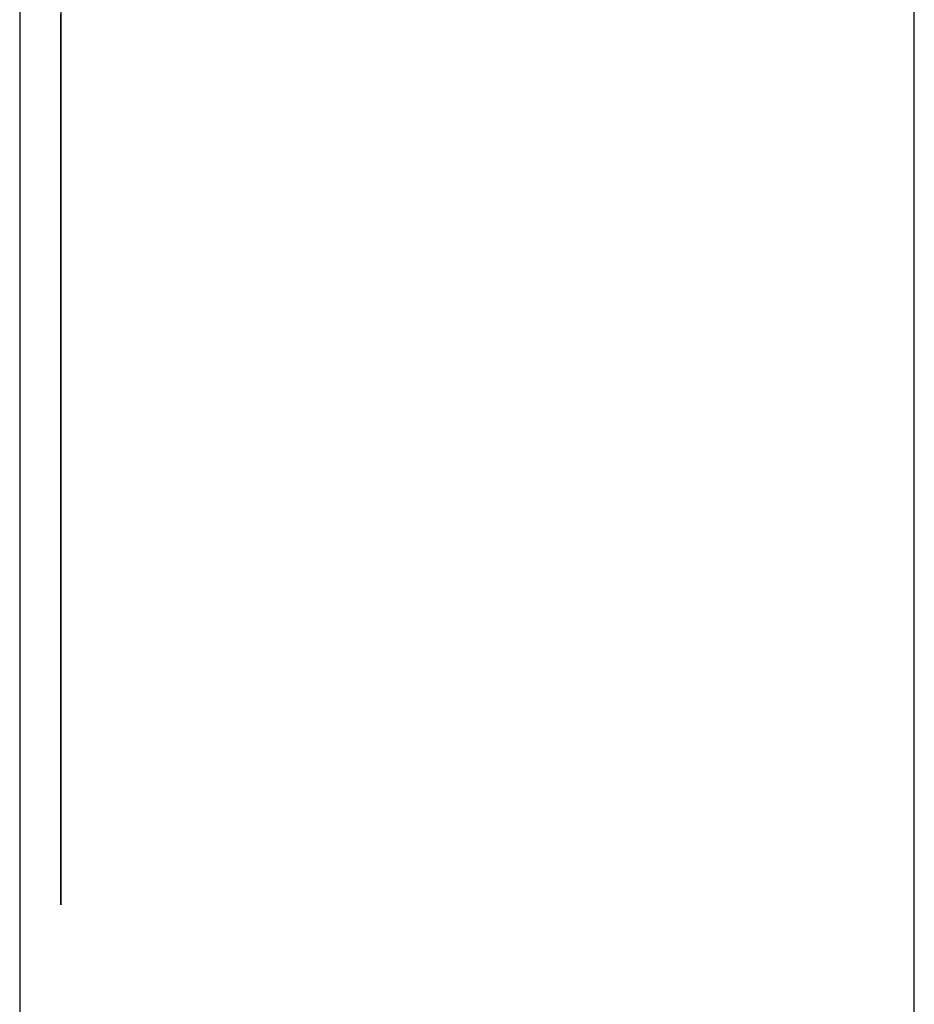
# Model space of a CAD drawing. Extents: x 13 to 98, y 6 to 165.
# Drawn here: x 59 to 59, y 18 to 18 of the extents above; entities that cross this region are included whole.
import ezdxf

# ---------------------------------------------------------------- set-up
doc = ezdxf.new("R2010")
doc.units = 0
doc.layers.add('TRIMETRIC', color=7, linetype='CONTINUOUS')

msp = doc.modelspace()

# ---------------------------------------------------------------- linework, layer by layer
at = {"layer": 'TRIMETRIC', "color": 7, "linetype": 'CONTINUOUS'}
for p, q in [((59.36732, 6.30753), (59.36732, 102.19653)), ((59.25882, 99.79631), (59.25882, 6.30753)), ((59.26382, 17.63566), (59.26382, 17.5341)), ((59.26382, 17.61566), (59.26382, 17.62663)), ((59.26382, 17.5341), (59.26382, 17.61566))]:
    msp.add_line(p, q, dxfattribs=at)
at = {"layer": 'TRIMETRIC', "color": 7}
for points in [[(59.2638, 17.5943, 0), (59.2638, 17.5951, 0), (59.2638, 17.5958, 0), (59.2638, 17.5965, 0), (59.2638, 17.5972, 0), (59.2638, 17.5979, 0), (59.2638, 17.5987, 0), (59.2638, 17.5994, 0), (59.2638, 17.6001, 0), (59.2638, 17.6008, 0), (59.2638, 17.6015, 0), (59.2638, 17.6023, 0), (59.2638, 17.603, 0), (59.2638, 17.6037, 0), (59.2638, 17.6044, 0), (59.2638, 17.6052, 0), (59.2638, 17.6059, 0), (59.2638, 17.6066, 0), (59.2638, 17.6073, 0), (59.2638, 17.608, 0), (59.2638, 17.6088, 0), (59.2638, 17.6095, 0), (59.2638, 17.6102, 0), (59.2638, 17.6109, 0), (59.2638, 17.6116, 0), (59.2638, 17.6124, 0), (59.2638, 17.6131, 0), (59.2638, 17.6138, 0), (59.2638, 17.6145, 0), (59.2638, 17.6153, 0), (59.2638, 17.616, 0), (59.2638, 17.6167, 0), (59.2638, 17.6174, 0), (59.2638, 17.6181, 0), (59.2638, 17.6189, 0), (59.2638, 17.6196, 0), (59.2638, 17.6203, 0), (59.2638, 17.621, 0), (59.2638, 17.6217, 0), (59.2638, 17.6225, 0), (59.2638, 17.6232, 0), (59.2638, 17.6239, 0), (59.2638, 17.6246, 0), (59.2638, 17.6254, 0), (59.2638, 17.6261, 0), (59.2638, 17.6268, 0), (59.2638, 17.6275, 0), (59.2638, 17.6282, 0), (59.2638, 17.629, 0), (59.2638, 17.6297, 0), (59.2638, 17.6304, 0), (59.2638, 17.6311, 0), (59.2638, 17.6318, 0), (59.2638, 17.6326, 0)], [(59.2638, 17.6323, 0), (59.2638, 17.6317, 0), (59.2638, 17.6312, 0), (59.2638, 17.6306, 0), (59.2638, 17.63, 0), (59.2638, 17.6294, 0), (59.2638, 17.6288, 0), (59.2638, 17.6282, 0), (59.2638, 17.6276, 0), (59.2638, 17.627, 0), (59.2638, 17.6264, 0), (59.2638, 17.6258, 0), (59.2638, 17.6252, 0), (59.2638, 17.6247, 0), (59.2638, 17.6241, 0), (59.2638, 17.6235, 0), (59.2638, 17.6229, 0), (59.2638, 17.6223, 0), (59.2638, 17.6217, 0), (59.2638, 17.6211, 0), (59.2638, 17.6205, 0), (59.2638, 17.6199, 0), (59.2638, 17.6193, 0), (59.2638, 17.6187, 0), (59.2638, 17.6182, 0), (59.2638, 17.6176, 0), (59.2638, 17.617, 0), (59.2638, 17.6164, 0), (59.2638, 17.6158, 0), (59.2638, 17.6152, 0), (59.2638, 17.6146, 0), (59.2638, 17.614, 0), (59.2638, 17.6134, 0), (59.2638, 17.6128, 0), (59.2638, 17.6122, 0), (59.2638, 17.6116, 0), (59.2638, 17.6111, 0), (59.2638, 17.6105, 0), (59.2638, 17.6099, 0), (59.2638, 17.6093, 0), (59.2638, 17.6087, 0), (59.2638, 17.6081, 0), (59.2638, 17.6075, 0), (59.2638, 17.6069, 0), (59.2638, 17.6063, 0), (59.2638, 17.6057, 0), (59.2638, 17.6051, 0), (59.2638, 17.6046, 0), (59.2638, 17.604, 0), (59.2638, 17.6034, 0), (59.2638, 17.6028, 0)], [(59.2638, 17.6319, 0), (59.2638, 17.6321, 0)], [(59.2638, 17.6321, 0), (59.2638, 17.6319, 0)], [(59.2638, 17.6321, 0), (59.2638, 17.6319, 0), (59.2638, 17.6317, 0), (59.2638, 17.6315, 0), (59.2638, 17.6313, 0), (59.2638, 17.631, 0), (59.2638, 17.6308, 0), (59.2638, 17.6306, 0), (59.2638, 17.6304, 0), (59.2638, 17.6302, 0), (59.2638, 17.63, 0), (59.2638, 17.6297, 0), (59.2638, 17.6295, 0), (59.2638, 17.6293, 0), (59.2638, 17.6291, 0), (59.2638, 17.6289, 0), (59.2638, 17.6287, 0), (59.2638, 17.6284, 0), (59.2638, 17.6282, 0), (59.2638, 17.628, 0), (59.2638, 17.6278, 0), (59.2638, 17.6276, 0), (59.2638, 17.6274, 0), (59.2638, 17.6272, 0), (59.2638, 17.6269, 0), (59.2638, 17.6267, 0), (59.2638, 17.6265, 0), (59.2638, 17.6263, 0), (59.2638, 17.6261, 0), (59.2638, 17.6259, 0), (59.2638, 17.6256, 0), (59.2638, 17.6254, 0), (59.2638, 17.6252, 0), (59.2638, 17.625, 0), (59.2638, 17.6248, 0), (59.2638, 17.6246, 0), (59.2638, 17.6243, 0), (59.2638, 17.6241, 0), (59.2638, 17.6239, 0), (59.2638, 17.6237, 0), (59.2638, 17.6235, 0), (59.2638, 17.6233, 0), (59.2638, 17.623, 0), (59.2638, 17.6228, 0), (59.2638, 17.6226, 0), (59.2638, 17.6224, 0), (59.2638, 17.6222, 0), (59.2638, 17.622, 0), (59.2638, 17.6217, 0), (59.2638, 17.6215, 0), (59.2638, 17.6213, 0), (59.2638, 17.6211, 0), (59.2638, 17.6209, 0), (59.2638, 17.6207, 0), (59.2638, 17.6204, 0), (59.2638, 17.6202, 0), (59.2638, 17.62, 0)], [(59.2638, 17.6317, 0), (59.2638, 17.632, 0)], [(59.2638, 17.6319, 0), (59.2638, 17.6314, 0), (59.2638, 17.631, 0), (59.2638, 17.6305, 0), (59.2638, 17.63, 0), (59.2638, 17.6296, 0), (59.2638, 17.6291, 0), (59.2638, 17.6286, 0), (59.2638, 17.6282, 0), (59.2638, 17.6277, 0), (59.2638, 17.6272, 0), (59.2638, 17.6268, 0), (59.2638, 17.6263, 0), (59.2638, 17.6258, 0), (59.2638, 17.6254, 0), (59.2638, 17.6249, 0), (59.2638, 17.6244, 0), (59.2638, 17.624, 0), (59.2638, 17.6235, 0), (59.2638, 17.623, 0), (59.2638, 17.6226, 0), (59.2638, 17.6221, 0), (59.2638, 17.6216, 0), (59.2638, 17.6212, 0), (59.2638, 17.6207, 0), (59.2638, 17.6202, 0), (59.2638, 17.6198, 0), (59.2638, 17.6193, 0), (59.2638, 17.6188, 0), (59.2638, 17.6184, 0), (59.2638, 17.6179, 0), (59.2638, 17.6174, 0), (59.2638, 17.617, 0), (59.2638, 17.6165, 0), (59.2638, 17.616, 0), (59.2638, 17.6156, 0), (59.2638, 17.6151, 0), (59.2638, 17.6146, 0), (59.2638, 17.6141, 0), (59.2638, 17.6137, 0), (59.2638, 17.6132, 0), (59.2638, 17.6127, 0), (59.2638, 17.6123, 0), (59.2638, 17.6118, 0), (59.2638, 17.6113, 0), (59.2638, 17.6109, 0), (59.2638, 17.6104, 0), (59.2638, 17.6099, 0), (59.2638, 17.6095, 0), (59.2638, 17.609, 0), (59.2638, 17.6085, 0), (59.2638, 17.6081, 0), (59.2638, 17.6076, 0), (59.2638, 17.6071, 0), (59.2638, 17.6067, 0), (59.2638, 17.6062, 0), (59.2638, 17.6057, 0), (59.2638, 17.6053, 0), (59.2638, 17.6048, 0), (59.2638, 17.6043, 0), (59.2638, 17.6039, 0), (59.2638, 17.6034, 0), (59.2638, 17.6029, 0), (59.2638, 17.6025, 0)], [(59.2638, 17.6028, 0), (59.2638, 17.6032, 0), (59.2638, 17.6037, 0), (59.2638, 17.6042, 0), (59.2638, 17.6046, 0), (59.2638, 17.6051, 0), (59.2638, 17.6056, 0), (59.2638, 17.606, 0), (59.2638, 17.6065, 0), (59.2638, 17.6069, 0), (59.2638, 17.6074, 0), (59.2638, 17.6079, 0), (59.2638, 17.6083, 0), (59.2638, 17.6088, 0), (59.2638, 17.6093, 0), (59.2638, 17.6097, 0), (59.2638, 17.6102, 0), (59.2638, 17.6106, 0), (59.2638, 17.6111, 0), (59.2638, 17.6116, 0), (59.2638, 17.612, 0), (59.2638, 17.6125, 0), (59.2638, 17.613, 0), (59.2638, 17.6134, 0), (59.2638, 17.6139, 0), (59.2638, 17.6143, 0), (59.2638, 17.6148, 0), (59.2638, 17.6153, 0), (59.2638, 17.6157, 0), (59.2638, 17.6162, 0), (59.2638, 17.6166, 0), (59.2638, 17.6171, 0), (59.2638, 17.6176, 0), (59.2638, 17.618, 0), (59.2638, 17.6185, 0), (59.2638, 17.619, 0), (59.2638, 17.6194, 0), (59.2638, 17.6199, 0), (59.2638, 17.6203, 0), (59.2638, 17.6208, 0), (59.2638, 17.6213, 0), (59.2638, 17.6217, 0), (59.2638, 17.6222, 0), (59.2638, 17.6227, 0), (59.2638, 17.6231, 0), (59.2638, 17.6236, 0), (59.2638, 17.624, 0), (59.2638, 17.6245, 0), (59.2638, 17.625, 0), (59.2638, 17.6254, 0), (59.2638, 17.6259, 0), (59.2638, 17.6264, 0), (59.2638, 17.6268, 0), (59.2638, 17.6273, 0), (59.2638, 17.6277, 0), (59.2638, 17.6282, 0), (59.2638, 17.6287, 0), (59.2638, 17.6291, 0), (59.2638, 17.6296, 0), (59.2638, 17.6301, 0), (59.2638, 17.6305, 0), (59.2638, 17.631, 0), (59.2638, 17.6314, 0), (59.2638, 17.6319, 0)], [(59.2638, 17.6166, 0), (59.2638, 17.6168, 0), (59.2638, 17.6171, 0), (59.2638, 17.6173, 0), (59.2638, 17.6176, 0), (59.2638, 17.6178, 0), (59.2638, 17.6181, 0), (59.2638, 17.6183, 0), (59.2638, 17.6185, 0), (59.2638, 17.6188, 0), (59.2638, 17.619, 0), (59.2638, 17.6193, 0), (59.2638, 17.6195, 0), (59.2638, 17.6198, 0), (59.2638, 17.62, 0), (59.2638, 17.6202, 0), (59.2638, 17.6205, 0), (59.2638, 17.6207, 0), (59.2638, 17.621, 0), (59.2638, 17.6212, 0), (59.2638, 17.6215, 0), (59.2638, 17.6217, 0), (59.2638, 17.6219, 0), (59.2638, 17.6222, 0), (59.2638, 17.6224, 0), (59.2638, 17.6227, 0), (59.2638, 17.6229, 0), (59.2638, 17.6232, 0), (59.2638, 17.6234, 0), (59.2638, 17.6236, 0), (59.2638, 17.6239, 0), (59.2638, 17.6241, 0), (59.2638, 17.6244, 0), (59.2638, 17.6246, 0), (59.2638, 17.6249, 0), (59.2638, 17.6251, 0), (59.2638, 17.6254, 0), (59.2638, 17.6256, 0), (59.2638, 17.6258, 0), (59.2638, 17.6261, 0), (59.2638, 17.6263, 0), (59.2638, 17.6266, 0), (59.2638, 17.6268, 0), (59.2638, 17.6271, 0), (59.2638, 17.6273, 0), (59.2638, 17.6275, 0), (59.2638, 17.6278, 0), (59.2638, 17.628, 0), (59.2638, 17.6283, 0), (59.2638, 17.6285, 0), (59.2638, 17.6288, 0), (59.2638, 17.629, 0), (59.2638, 17.6292, 0), (59.2638, 17.6295, 0), (59.2638, 17.6297, 0), (59.2638, 17.63, 0), (59.2638, 17.6302, 0), (59.2638, 17.6305, 0), (59.2638, 17.6307, 0), (59.2638, 17.6309, 0), (59.2638, 17.6312, 0), (59.2638, 17.6314, 0), (59.2638, 17.6317, 0), (59.2638, 17.6319, 0)], [(59.2638, 17.6028, 0), (59.2638, 17.6032, 0), (59.2638, 17.6037, 0), (59.2638, 17.6042, 0), (59.2638, 17.6046, 0), (59.2638, 17.6051, 0), (59.2638, 17.6055, 0), (59.2638, 17.606, 0), (59.2638, 17.6064, 0), (59.2638, 17.6069, 0), (59.2638, 17.6074, 0), (59.2638, 17.6078, 0), (59.2638, 17.6083, 0), (59.2638, 17.6087, 0), (59.2638, 17.6092, 0), (59.2638, 17.6097, 0), (59.2638, 17.6101, 0), (59.2638, 17.6106, 0), (59.2638, 17.611, 0), (59.2638, 17.6115, 0), (59.2638, 17.612, 0), (59.2638, 17.6124, 0), (59.2638, 17.6129, 0), (59.2638, 17.6133, 0), (59.2638, 17.6138, 0), (59.2638, 17.6142, 0), (59.2638, 17.6147, 0), (59.2638, 17.6152, 0), (59.2638, 17.6156, 0), (59.2638, 17.6161, 0), (59.2638, 17.6165, 0), (59.2638, 17.617, 0), (59.2638, 17.6175, 0), (59.2638, 17.6179, 0), (59.2638, 17.6184, 0), (59.2638, 17.6188, 0), (59.2638, 17.6193, 0), (59.2638, 17.6197, 0), (59.2638, 17.6202, 0), (59.2638, 17.6207, 0), (59.2638, 17.6211, 0), (59.2638, 17.6216, 0), (59.2638, 17.622, 0), (59.2638, 17.6225, 0), (59.2638, 17.623, 0), (59.2638, 17.6234, 0), (59.2638, 17.6239, 0), (59.2638, 17.6243, 0), (59.2638, 17.6248, 0), (59.2638, 17.6252, 0), (59.2638, 17.6257, 0), (59.2638, 17.6262, 0), (59.2638, 17.6266, 0), (59.2638, 17.6271, 0), (59.2638, 17.6275, 0), (59.2638, 17.628, 0), (59.2638, 17.6285, 0), (59.2638, 17.6289, 0), (59.2638, 17.6294, 0), (59.2638, 17.6298, 0), (59.2638, 17.6303, 0), (59.2638, 17.6308, 0), (59.2638, 17.6312, 0), (59.2638, 17.6317, 0)], [(59.2638, 17.6266, 0), (59.2638, 17.626, 0), (59.2638, 17.6254, 0), (59.2638, 17.6248, 0), (59.2638, 17.6242, 0), (59.2638, 17.6236, 0), (59.2638, 17.623, 0), (59.2638, 17.6223, 0), (59.2638, 17.6217, 0), (59.2638, 17.6211, 0), (59.2638, 17.6205, 0), (59.2638, 17.6199, 0), (59.2638, 17.6193, 0), (59.2638, 17.6187, 0), (59.2638, 17.6181, 0), (59.2638, 17.6174, 0), (59.2638, 17.6168, 0), (59.2638, 17.6162, 0), (59.2638, 17.6156, 0), (59.2638, 17.615, 0), (59.2638, 17.6144, 0), (59.2638, 17.6138, 0), (59.2638, 17.6132, 0), (59.2638, 17.6125, 0), (59.2638, 17.6119, 0), (59.2638, 17.6113, 0), (59.2638, 17.6107, 0), (59.2638, 17.6101, 0), (59.2638, 17.6095, 0), (59.2638, 17.6089, 0), (59.2638, 17.6083, 0), (59.2638, 17.6076, 0), (59.2638, 17.607, 0), (59.2638, 17.6064, 0), (59.2638, 17.6058, 0), (59.2638, 17.6052, 0), (59.2638, 17.6046, 0), (59.2638, 17.604, 0), (59.2638, 17.6033, 0), (59.2638, 17.6027, 0), (59.2638, 17.6021, 0), (59.2638, 17.6015, 0), (59.2638, 17.6009, 0), (59.2638, 17.6003, 0), (59.2638, 17.5997, 0), (59.2638, 17.5991, 0), (59.2638, 17.5984, 0), (59.2638, 17.5978, 0), (59.2638, 17.5972, 0), (59.2638, 17.5966, 0), (59.2638, 17.596, 0), (59.2638, 17.5954, 0), (59.2638, 17.5948, 0), (59.2638, 17.5942, 0), (59.2638, 17.5935, 0), (59.2638, 17.5929, 0), (59.2638, 17.5923, 0), (59.2638, 17.5917, 0), (59.2638, 17.5911, 0), (59.2638, 17.5905, 0), (59.2638, 17.5899, 0), (59.2638, 17.5893, 0), (59.2638, 17.5886, 0), (59.2638, 17.588, 0)], [(59.2638, 17.62, 0), (59.2638, 17.6196, 0), (59.2638, 17.6192, 0), (59.2638, 17.6188, 0), (59.2638, 17.6184, 0), (59.2638, 17.618, 0), (59.2638, 17.6176, 0), (59.2638, 17.6172, 0), (59.2638, 17.6168, 0), (59.2638, 17.6163, 0), (59.2638, 17.6159, 0), (59.2638, 17.6155, 0), (59.2638, 17.6151, 0), (59.2638, 17.6147, 0), (59.2638, 17.6143, 0), (59.2638, 17.6139, 0), (59.2638, 17.6135, 0), (59.2638, 17.6131, 0), (59.2638, 17.6127, 0), (59.2638, 17.6123, 0), (59.2638, 17.6119, 0), (59.2638, 17.6115, 0), (59.2638, 17.611, 0), (59.2638, 17.6106, 0), (59.2638, 17.6102, 0), (59.2638, 17.6098, 0), (59.2638, 17.6094, 0), (59.2638, 17.609, 0), (59.2638, 17.6086, 0), (59.2638, 17.6082, 0), (59.2638, 17.6078, 0), (59.2638, 17.6074, 0), (59.2638, 17.607, 0), (59.2638, 17.6066, 0), (59.2638, 17.6062, 0), (59.2638, 17.6057, 0), (59.2638, 17.6053, 0), (59.2638, 17.6049, 0), (59.2638, 17.6045, 0), (59.2638, 17.6041, 0), (59.2638, 17.6037, 0), (59.2638, 17.6033, 0), (59.2638, 17.6029, 0), (59.2638, 17.6025, 0), (59.2638, 17.6021, 0), (59.2638, 17.6017, 0), (59.2638, 17.6013, 0), (59.2638, 17.6009, 0), (59.2638, 17.6004, 0), (59.2638, 17.6, 0), (59.2638, 17.5996, 0), (59.2638, 17.5992, 0), (59.2638, 17.5988, 0), (59.2638, 17.5984, 0), (59.2638, 17.598, 0), (59.2638, 17.5976, 0), (59.2638, 17.5972, 0), (59.2638, 17.5968, 0), (59.2638, 17.5964, 0), (59.2638, 17.596, 0), (59.2638, 17.5956, 0), (59.2638, 17.5952, 0), (59.2638, 17.5947, 0), (59.2638, 17.5943, 0)], [(59.2638, 17.5947, 0), (59.2638, 17.5951, 0), (59.2638, 17.5954, 0), (59.2638, 17.5958, 0), (59.2638, 17.5961, 0), (59.2638, 17.5965, 0), (59.2638, 17.5968, 0), (59.2638, 17.5972, 0), (59.2638, 17.5975, 0), (59.2638, 17.5978, 0), (59.2638, 17.5982, 0), (59.2638, 17.5985, 0), (59.2638, 17.5989, 0), (59.2638, 17.5992, 0), (59.2638, 17.5996, 0), (59.2638, 17.5999, 0), (59.2638, 17.6003, 0), (59.2638, 17.6006, 0), (59.2638, 17.601, 0), (59.2638, 17.6013, 0), (59.2638, 17.6017, 0), (59.2638, 17.602, 0), (59.2638, 17.6024, 0), (59.2638, 17.6027, 0), (59.2638, 17.6031, 0), (59.2638, 17.6034, 0), (59.2638, 17.6037, 0), (59.2638, 17.6041, 0), (59.2638, 17.6044, 0), (59.2638, 17.6048, 0), (59.2638, 17.6051, 0), (59.2638, 17.6055, 0), (59.2638, 17.6058, 0), (59.2638, 17.6062, 0), (59.2638, 17.6065, 0), (59.2638, 17.6069, 0), (59.2638, 17.6072, 0), (59.2638, 17.6076, 0), (59.2638, 17.6079, 0), (59.2638, 17.6083, 0), (59.2638, 17.6086, 0), (59.2638, 17.609, 0), (59.2638, 17.6093, 0), (59.2638, 17.6096, 0), (59.2638, 17.61, 0), (59.2638, 17.6103, 0), (59.2638, 17.6107, 0), (59.2638, 17.611, 0), (59.2638, 17.6114, 0), (59.2638, 17.6117, 0), (59.2638, 17.6121, 0), (59.2638, 17.6124, 0), (59.2638, 17.6128, 0), (59.2638, 17.6131, 0), (59.2638, 17.6135, 0), (59.2638, 17.6138, 0), (59.2638, 17.6142, 0), (59.2638, 17.6145, 0), (59.2638, 17.6149, 0), (59.2638, 17.6152, 0), (59.2638, 17.6156, 0), (59.2638, 17.6159, 0), (59.2638, 17.6162, 0), (59.2638, 17.6166, 0)], [(59.2638, 17.6028, 0), (59.2638, 17.602, 0), (59.2638, 17.6013, 0), (59.2638, 17.6006, 0), (59.2638, 17.5998, 0), (59.2638, 17.5991, 0), (59.2638, 17.5984, 0), (59.2638, 17.5976, 0), (59.2638, 17.5969, 0), (59.2638, 17.5961, 0), (59.2638, 17.5954, 0), (59.2638, 17.5947, 0), (59.2638, 17.5939, 0), (59.2638, 17.5932, 0), (59.2638, 17.5924, 0), (59.2638, 17.5917, 0), (59.2638, 17.591, 0), (59.2638, 17.5902, 0), (59.2638, 17.5895, 0), (59.2638, 17.5888, 0), (59.2638, 17.588, 0), (59.2638, 17.5873, 0), (59.2638, 17.5865, 0), (59.2638, 17.5858, 0), (59.2638, 17.5851, 0), (59.2638, 17.5843, 0), (59.2638, 17.5836, 0), (59.2638, 17.5828, 0), (59.2638, 17.5821, 0), (59.2638, 17.5814, 0), (59.2638, 17.5806, 0), (59.2638, 17.5799, 0), (59.2638, 17.5791, 0), (59.2638, 17.5784, 0), (59.2638, 17.5777, 0), (59.2638, 17.5769, 0), (59.2638, 17.5762, 0), (59.2638, 17.5755, 0), (59.2638, 17.5747, 0), (59.2638, 17.574, 0), (59.2638, 17.5732, 0), (59.2638, 17.5725, 0), (59.2638, 17.5718, 0), (59.2638, 17.571, 0), (59.2638, 17.5703, 0), (59.2638, 17.5695, 0), (59.2638, 17.5688, 0), (59.2638, 17.5681, 0), (59.2638, 17.5673, 0), (59.2638, 17.5666, 0), (59.2638, 17.5659, 0), (59.2638, 17.5651, 0), (59.2638, 17.5644, 0), (59.2638, 17.5636, 0), (59.2638, 17.5629, 0), (59.2638, 17.5622, 0), (59.2638, 17.5614, 0), (59.2638, 17.5607, 0), (59.2638, 17.5599, 0), (59.2638, 17.5592, 0), (59.2638, 17.5585, 0), (59.2638, 17.5577, 0), (59.2638, 17.557, 0), (59.2638, 17.5563, 0)], [(59.2638, 17.5657, 0), (59.2638, 17.5663, 0), (59.2638, 17.5669, 0), (59.2638, 17.5675, 0), (59.2638, 17.5681, 0), (59.2638, 17.5686, 0), (59.2638, 17.5692, 0), (59.2638, 17.5698, 0), (59.2638, 17.5704, 0), (59.2638, 17.571, 0), (59.2638, 17.5716, 0), (59.2638, 17.5722, 0), (59.2638, 17.5728, 0), (59.2638, 17.5734, 0), (59.2638, 17.5739, 0), (59.2638, 17.5745, 0), (59.2638, 17.5751, 0), (59.2638, 17.5757, 0), (59.2638, 17.5763, 0), (59.2638, 17.5769, 0), (59.2638, 17.5775, 0), (59.2638, 17.5781, 0), (59.2638, 17.5786, 0), (59.2638, 17.5792, 0), (59.2638, 17.5798, 0), (59.2638, 17.5804, 0), (59.2638, 17.581, 0), (59.2638, 17.5816, 0), (59.2638, 17.5822, 0), (59.2638, 17.5828, 0), (59.2638, 17.5834, 0), (59.2638, 17.5839, 0), (59.2638, 17.5845, 0), (59.2638, 17.5851, 0), (59.2638, 17.5857, 0), (59.2638, 17.5863, 0), (59.2638, 17.5869, 0), (59.2638, 17.5875, 0), (59.2638, 17.5881, 0), (59.2638, 17.5887, 0), (59.2638, 17.5892, 0), (59.2638, 17.5898, 0), (59.2638, 17.5904, 0), (59.2638, 17.591, 0), (59.2638, 17.5916, 0), (59.2638, 17.5922, 0), (59.2638, 17.5928, 0), (59.2638, 17.5934, 0), (59.2638, 17.594, 0), (59.2638, 17.5945, 0), (59.2638, 17.5951, 0), (59.2638, 17.5957, 0), (59.2638, 17.5963, 0), (59.2638, 17.5969, 0), (59.2638, 17.5975, 0), (59.2638, 17.5981, 0), (59.2638, 17.5987, 0), (59.2638, 17.5993, 0), (59.2638, 17.5998, 0), (59.2638, 17.6004, 0), (59.2638, 17.601, 0), (59.2638, 17.6016, 0), (59.2638, 17.6022, 0), (59.2638, 17.6028, 0)], [(59.2638, 17.5737, 0), (59.2638, 17.5741, 0), (59.2638, 17.5746, 0), (59.2638, 17.5751, 0), (59.2638, 17.5755, 0), (59.2638, 17.576, 0), (59.2638, 17.5764, 0), (59.2638, 17.5769, 0), (59.2638, 17.5774, 0), (59.2638, 17.5778, 0), (59.2638, 17.5783, 0), (59.2638, 17.5787, 0), (59.2638, 17.5792, 0), (59.2638, 17.5797, 0), (59.2638, 17.5801, 0), (59.2638, 17.5806, 0), (59.2638, 17.5811, 0), (59.2638, 17.5815, 0), (59.2638, 17.582, 0), (59.2638, 17.5824, 0), (59.2638, 17.5829, 0), (59.2638, 17.5834, 0), (59.2638, 17.5838, 0), (59.2638, 17.5843, 0), (59.2638, 17.5848, 0), (59.2638, 17.5852, 0), (59.2638, 17.5857, 0), (59.2638, 17.5861, 0), (59.2638, 17.5866, 0), (59.2638, 17.5871, 0), (59.2638, 17.5875, 0), (59.2638, 17.588, 0), (59.2638, 17.5885, 0), (59.2638, 17.5889, 0), (59.2638, 17.5894, 0), (59.2638, 17.5898, 0), (59.2638, 17.5903, 0), (59.2638, 17.5908, 0), (59.2638, 17.5912, 0), (59.2638, 17.5917, 0), (59.2638, 17.5922, 0), (59.2638, 17.5926, 0), (59.2638, 17.5931, 0), (59.2638, 17.5935, 0), (59.2638, 17.594, 0), (59.2638, 17.5945, 0), (59.2638, 17.5949, 0), (59.2638, 17.5954, 0), (59.2638, 17.5958, 0), (59.2638, 17.5963, 0), (59.2638, 17.5968, 0), (59.2638, 17.5972, 0), (59.2638, 17.5977, 0), (59.2638, 17.5982, 0), (59.2638, 17.5986, 0), (59.2638, 17.5991, 0), (59.2638, 17.5995, 0), (59.2638, 17.6, 0), (59.2638, 17.6005, 0), (59.2638, 17.6009, 0), (59.2638, 17.6014, 0), (59.2638, 17.6019, 0), (59.2638, 17.6023, 0), (59.2638, 17.6028, 0)], [(59.2638, 17.6025, 0), (59.2638, 17.602, 0), (59.2638, 17.6016, 0), (59.2638, 17.6012, 0), (59.2638, 17.6007, 0), (59.2638, 17.6003, 0), (59.2638, 17.5998, 0), (59.2638, 17.5994, 0), (59.2638, 17.599, 0), (59.2638, 17.5985, 0), (59.2638, 17.5981, 0), (59.2638, 17.5976, 0), (59.2638, 17.5972, 0), (59.2638, 17.5968, 0), (59.2638, 17.5963, 0), (59.2638, 17.5959, 0), (59.2638, 17.5955, 0), (59.2638, 17.595, 0), (59.2638, 17.5946, 0), (59.2638, 17.5941, 0), (59.2638, 17.5937, 0), (59.2638, 17.5933, 0), (59.2638, 17.5928, 0), (59.2638, 17.5924, 0), (59.2638, 17.5919, 0), (59.2638, 17.5915, 0), (59.2638, 17.5911, 0), (59.2638, 17.5906, 0), (59.2638, 17.5902, 0), (59.2638, 17.5897, 0), (59.2638, 17.5893, 0), (59.2638, 17.5889, 0), (59.2638, 17.5884, 0), (59.2638, 17.588, 0), (59.2638, 17.5876, 0), (59.2638, 17.5871, 0), (59.2638, 17.5867, 0), (59.2638, 17.5862, 0), (59.2638, 17.5858, 0), (59.2638, 17.5854, 0), (59.2638, 17.5849, 0), (59.2638, 17.5845, 0), (59.2638, 17.584, 0), (59.2638, 17.5836, 0), (59.2638, 17.5832, 0), (59.2638, 17.5827, 0), (59.2638, 17.5823, 0), (59.2638, 17.5819, 0), (59.2638, 17.5814, 0), (59.2638, 17.581, 0), (59.2638, 17.5805, 0), (59.2638, 17.5801, 0), (59.2638, 17.5797, 0), (59.2638, 17.5792, 0), (59.2638, 17.5788, 0), (59.2638, 17.5783, 0), (59.2638, 17.5779, 0), (59.2638, 17.5775, 0), (59.2638, 17.577, 0), (59.2638, 17.5766, 0), (59.2638, 17.5762, 0), (59.2638, 17.5757, 0), (59.2638, 17.5753, 0), (59.2638, 17.5748, 0)], [(59.2638, 17.5632, 0), (59.2638, 17.5637, 0), (59.2638, 17.5642, 0), (59.2638, 17.5647, 0), (59.2638, 17.5652, 0), (59.2638, 17.5657, 0), (59.2638, 17.5662, 0), (59.2638, 17.5667, 0), (59.2638, 17.5672, 0), (59.2638, 17.5677, 0), (59.2638, 17.5682, 0), (59.2638, 17.5687, 0), (59.2638, 17.5692, 0), (59.2638, 17.5697, 0), (59.2638, 17.5702, 0), (59.2638, 17.5707, 0), (59.2638, 17.5712, 0), (59.2638, 17.5717, 0), (59.2638, 17.5722, 0), (59.2638, 17.5727, 0), (59.2638, 17.5732, 0), (59.2638, 17.5737, 0), (59.2638, 17.5742, 0), (59.2638, 17.5747, 0), (59.2638, 17.5752, 0), (59.2638, 17.5757, 0), (59.2638, 17.5762, 0), (59.2638, 17.5767, 0), (59.2638, 17.5772, 0), (59.2638, 17.5777, 0), (59.2638, 17.5782, 0), (59.2638, 17.5787, 0), (59.2638, 17.5792, 0), (59.2638, 17.5797, 0), (59.2638, 17.5802, 0), (59.2638, 17.5807, 0), (59.2638, 17.5812, 0), (59.2638, 17.5817, 0), (59.2638, 17.5822, 0), (59.2638, 17.5827, 0), (59.2638, 17.5832, 0), (59.2638, 17.5837, 0), (59.2638, 17.5842, 0), (59.2638, 17.5847, 0), (59.2638, 17.5852, 0), (59.2638, 17.5857, 0), (59.2638, 17.5862, 0), (59.2638, 17.5867, 0), (59.2638, 17.5872, 0), (59.2638, 17.5877, 0), (59.2638, 17.5882, 0), (59.2638, 17.5887, 0), (59.2638, 17.5892, 0), (59.2638, 17.5897, 0), (59.2638, 17.5902, 0), (59.2638, 17.5907, 0), (59.2638, 17.5912, 0), (59.2638, 17.5917, 0), (59.2638, 17.5922, 0), (59.2638, 17.5927, 0), (59.2638, 17.5932, 0), (59.2638, 17.5937, 0), (59.2638, 17.5942, 0), (59.2638, 17.5947, 0)], [(59.2638, 17.5407, 0), (59.2638, 17.5416, 0), (59.2638, 17.5424, 0), (59.2638, 17.5433, 0), (59.2638, 17.5441, 0), (59.2638, 17.545, 0), (59.2638, 17.5458, 0), (59.2638, 17.5467, 0), (59.2638, 17.5475, 0), (59.2638, 17.5484, 0), (59.2638, 17.5492, 0), (59.2638, 17.5501, 0), (59.2638, 17.5509, 0), (59.2638, 17.5518, 0), (59.2638, 17.5526, 0), (59.2638, 17.5535, 0), (59.2638, 17.5543, 0), (59.2638, 17.5552, 0), (59.2638, 17.556, 0), (59.2638, 17.5569, 0), (59.2638, 17.5577, 0), (59.2638, 17.5586, 0), (59.2638, 17.5594, 0), (59.2638, 17.5603, 0), (59.2638, 17.5611, 0), (59.2638, 17.562, 0), (59.2638, 17.5628, 0), (59.2638, 17.5637, 0), (59.2638, 17.5645, 0), (59.2638, 17.5654, 0), (59.2638, 17.5662, 0), (59.2638, 17.5671, 0), (59.2638, 17.568, 0), (59.2638, 17.5688, 0), (59.2638, 17.5697, 0), (59.2638, 17.5705, 0), (59.2638, 17.5714, 0), (59.2638, 17.5722, 0), (59.2638, 17.5731, 0), (59.2638, 17.5739, 0), (59.2638, 17.5748, 0), (59.2638, 17.5756, 0), (59.2638, 17.5765, 0), (59.2638, 17.5773, 0), (59.2638, 17.5782, 0), (59.2638, 17.579, 0), (59.2638, 17.5799, 0), (59.2638, 17.5807, 0), (59.2638, 17.5816, 0), (59.2638, 17.5824, 0), (59.2638, 17.5833, 0), (59.2638, 17.5841, 0), (59.2638, 17.585, 0), (59.2638, 17.5858, 0), (59.2638, 17.5867, 0), (59.2638, 17.5875, 0), (59.2638, 17.5884, 0), (59.2638, 17.5892, 0), (59.2638, 17.5901, 0), (59.2638, 17.5909, 0), (59.2638, 17.5918, 0), (59.2638, 17.5926, 0), (59.2638, 17.5935, 0), (59.2638, 17.5943, 0)], [(59.2638, 17.5943, 0), (59.2638, 17.5938, 0), (59.2638, 17.5934, 0), (59.2638, 17.5929, 0), (59.2638, 17.5924, 0), (59.2638, 17.5919, 0), (59.2638, 17.5914, 0), (59.2638, 17.5909, 0), (59.2638, 17.5904, 0), (59.2638, 17.59, 0), (59.2638, 17.5895, 0), (59.2638, 17.589, 0), (59.2638, 17.5885, 0), (59.2638, 17.588, 0), (59.2638, 17.5875, 0), (59.2638, 17.587, 0), (59.2638, 17.5865, 0), (59.2638, 17.5861, 0), (59.2638, 17.5856, 0), (59.2638, 17.5851, 0), (59.2638, 17.5846, 0), (59.2638, 17.5841, 0), (59.2638, 17.5836, 0), (59.2638, 17.5831, 0), (59.2638, 17.5827, 0), (59.2638, 17.5822, 0), (59.2638, 17.5817, 0), (59.2638, 17.5812, 0), (59.2638, 17.5807, 0), (59.2638, 17.5802, 0), (59.2638, 17.5797, 0), (59.2638, 17.5792, 0), (59.2638, 17.5788, 0), (59.2638, 17.5783, 0), (59.2638, 17.5778, 0), (59.2638, 17.5773, 0), (59.2638, 17.5768, 0), (59.2638, 17.5763, 0), (59.2638, 17.5758, 0), (59.2638, 17.5754, 0), (59.2638, 17.5749, 0), (59.2638, 17.5744, 0), (59.2638, 17.5739, 0), (59.2638, 17.5734, 0), (59.2638, 17.5729, 0), (59.2638, 17.5724, 0), (59.2638, 17.5719, 0), (59.2638, 17.5715, 0), (59.2638, 17.571, 0), (59.2638, 17.5705, 0), (59.2638, 17.57, 0), (59.2638, 17.5695, 0), (59.2638, 17.569, 0), (59.2638, 17.5685, 0), (59.2638, 17.5681, 0), (59.2638, 17.5676, 0), (59.2638, 17.5671, 0), (59.2638, 17.5666, 0), (59.2638, 17.5661, 0), (59.2638, 17.5656, 0), (59.2638, 17.5651, 0), (59.2638, 17.5646, 0), (59.2638, 17.5642, 0), (59.2638, 17.5637, 0)], [(59.2638, 17.588, 0), (59.2638, 17.5873, 0), (59.2638, 17.5866, 0), (59.2638, 17.5859, 0), (59.2638, 17.5852, 0), (59.2638, 17.5844, 0), (59.2638, 17.5837, 0), (59.2638, 17.583, 0), (59.2638, 17.5823, 0), (59.2638, 17.5816, 0), (59.2638, 17.5809, 0), (59.2638, 17.5802, 0), (59.2638, 17.5794, 0), (59.2638, 17.5787, 0), (59.2638, 17.578, 0), (59.2638, 17.5773, 0), (59.2638, 17.5766, 0), (59.2638, 17.5759, 0), (59.2638, 17.5751, 0), (59.2638, 17.5744, 0), (59.2638, 17.5737, 0), (59.2638, 17.573, 0), (59.2638, 17.5723, 0), (59.2638, 17.5716, 0), (59.2638, 17.5708, 0), (59.2638, 17.5701, 0), (59.2638, 17.5694, 0), (59.2638, 17.5687, 0), (59.2638, 17.568, 0), (59.2638, 17.5673, 0), (59.2638, 17.5665, 0), (59.2638, 17.5658, 0), (59.2638, 17.5651, 0), (59.2638, 17.5644, 0), (59.2638, 17.5637, 0), (59.2638, 17.563, 0), (59.2638, 17.5622, 0), (59.2638, 17.5615, 0), (59.2638, 17.5608, 0), (59.2638, 17.5601, 0), (59.2638, 17.5594, 0), (59.2638, 17.5587, 0), (59.2638, 17.5579, 0), (59.2638, 17.5572, 0), (59.2638, 17.5565, 0), (59.2638, 17.5558, 0), (59.2638, 17.5551, 0), (59.2638, 17.5544, 0), (59.2638, 17.5536, 0), (59.2638, 17.5529, 0), (59.2638, 17.5522, 0), (59.2638, 17.5515, 0), (59.2638, 17.5508, 0), (59.2638, 17.5501, 0), (59.2638, 17.5493, 0), (59.2638, 17.5486, 0), (59.2638, 17.5479, 0), (59.2638, 17.5472, 0), (59.2638, 17.5465, 0), (59.2638, 17.5458, 0), (59.2638, 17.545, 0), (59.2638, 17.5443, 0), (59.2638, 17.5436, 0), (59.2638, 17.5429, 0)], [(59.2638, 17.5748, 0), (59.2638, 17.5746, 0), (59.2638, 17.5744, 0), (59.2638, 17.5742, 0), (59.2638, 17.574, 0), (59.2638, 17.5738, 0), (59.2638, 17.5736, 0), (59.2638, 17.5734, 0), (59.2638, 17.5732, 0), (59.2638, 17.573, 0), (59.2638, 17.5728, 0), (59.2638, 17.5726, 0), (59.2638, 17.5724, 0), (59.2638, 17.5721, 0), (59.2638, 17.5719, 0), (59.2638, 17.5717, 0), (59.2638, 17.5715, 0), (59.2638, 17.5713, 0), (59.2638, 17.5711, 0), (59.2638, 17.5709, 0), (59.2638, 17.5707, 0), (59.2638, 17.5705, 0), (59.2638, 17.5703, 0), (59.2638, 17.5701, 0), (59.2638, 17.5699, 0), (59.2638, 17.5697, 0), (59.2638, 17.5695, 0), (59.2638, 17.5692, 0), (59.2638, 17.569, 0), (59.2638, 17.5688, 0), (59.2638, 17.5686, 0), (59.2638, 17.5684, 0), (59.2638, 17.5682, 0), (59.2638, 17.568, 0), (59.2638, 17.5678, 0), (59.2638, 17.5676, 0), (59.2638, 17.5674, 0), (59.2638, 17.5672, 0), (59.2638, 17.567, 0), (59.2638, 17.5668, 0), (59.2638, 17.5666, 0), (59.2638, 17.5663, 0), (59.2638, 17.5661, 0), (59.2638, 17.5659, 0), (59.2638, 17.5657, 0), (59.2638, 17.5655, 0), (59.2638, 17.5653, 0), (59.2638, 17.5651, 0), (59.2638, 17.5649, 0), (59.2638, 17.5647, 0), (59.2638, 17.5645, 0), (59.2638, 17.5643, 0), (59.2638, 17.5641, 0), (59.2638, 17.5639, 0), (59.2638, 17.5637, 0), (59.2638, 17.5635, 0), (59.2638, 17.5632, 0), (59.2638, 17.563, 0), (59.2638, 17.5628, 0), (59.2638, 17.5626, 0), (59.2638, 17.5624, 0), (59.2638, 17.5622, 0), (59.2638, 17.562, 0), (59.2638, 17.5618, 0)], [(59.2638, 17.5618, 0), (59.2638, 17.562, 0), (59.2638, 17.5622, 0), (59.2638, 17.5624, 0), (59.2638, 17.5626, 0), (59.2638, 17.5627, 0), (59.2638, 17.5629, 0), (59.2638, 17.5631, 0), (59.2638, 17.5633, 0), (59.2638, 17.5635, 0), (59.2638, 17.5637, 0), (59.2638, 17.5639, 0), (59.2638, 17.5641, 0), (59.2638, 17.5642, 0), (59.2638, 17.5644, 0), (59.2638, 17.5646, 0), (59.2638, 17.5648, 0), (59.2638, 17.565, 0), (59.2638, 17.5652, 0), (59.2638, 17.5654, 0), (59.2638, 17.5656, 0), (59.2638, 17.5658, 0), (59.2638, 17.5659, 0), (59.2638, 17.5661, 0), (59.2638, 17.5663, 0), (59.2638, 17.5665, 0), (59.2638, 17.5667, 0), (59.2638, 17.5669, 0), (59.2638, 17.5671, 0), (59.2638, 17.5673, 0), (59.2638, 17.5674, 0), (59.2638, 17.5676, 0), (59.2638, 17.5678, 0), (59.2638, 17.568, 0), (59.2638, 17.5682, 0), (59.2638, 17.5684, 0), (59.2638, 17.5686, 0), (59.2638, 17.5688, 0), (59.2638, 17.569, 0), (59.2638, 17.5691, 0), (59.2638, 17.5693, 0), (59.2638, 17.5695, 0), (59.2638, 17.5697, 0), (59.2638, 17.5699, 0), (59.2638, 17.5701, 0), (59.2638, 17.5703, 0), (59.2638, 17.5705, 0), (59.2638, 17.5707, 0), (59.2638, 17.5708, 0), (59.2638, 17.571, 0), (59.2638, 17.5712, 0), (59.2638, 17.5714, 0), (59.2638, 17.5716, 0), (59.2638, 17.5718, 0), (59.2638, 17.572, 0), (59.2638, 17.5722, 0), (59.2638, 17.5723, 0), (59.2638, 17.5725, 0), (59.2638, 17.5727, 0), (59.2638, 17.5729, 0), (59.2638, 17.5731, 0), (59.2638, 17.5733, 0), (59.2638, 17.5735, 0), (59.2638, 17.5737, 0)], [(59.2638, 17.5435, 0), (59.2638, 17.5438, 0), (59.2638, 17.5442, 0), (59.2638, 17.5445, 0), (59.2638, 17.5449, 0), (59.2638, 17.5452, 0), (59.2638, 17.5456, 0), (59.2638, 17.5459, 0), (59.2638, 17.5463, 0), (59.2638, 17.5466, 0), (59.2638, 17.547, 0), (59.2638, 17.5473, 0), (59.2638, 17.5477, 0), (59.2638, 17.548, 0), (59.2638, 17.5484, 0), (59.2638, 17.5487, 0), (59.2638, 17.5491, 0), (59.2638, 17.5495, 0), (59.2638, 17.5498, 0), (59.2638, 17.5502, 0), (59.2638, 17.5505, 0), (59.2638, 17.5509, 0), (59.2638, 17.5512, 0), (59.2638, 17.5516, 0), (59.2638, 17.5519, 0), (59.2638, 17.5523, 0), (59.2638, 17.5526, 0), (59.2638, 17.553, 0), (59.2638, 17.5533, 0), (59.2638, 17.5537, 0), (59.2638, 17.554, 0), (59.2638, 17.5544, 0), (59.2638, 17.5548, 0), (59.2638, 17.5551, 0), (59.2638, 17.5555, 0), (59.2638, 17.5558, 0), (59.2638, 17.5562, 0), (59.2638, 17.5565, 0), (59.2638, 17.5569, 0), (59.2638, 17.5572, 0), (59.2638, 17.5576, 0), (59.2638, 17.5579, 0), (59.2638, 17.5583, 0), (59.2638, 17.5586, 0), (59.2638, 17.559, 0), (59.2638, 17.5593, 0), (59.2638, 17.5597, 0), (59.2638, 17.5601, 0), (59.2638, 17.5604, 0), (59.2638, 17.5608, 0), (59.2638, 17.5611, 0), (59.2638, 17.5615, 0), (59.2638, 17.5618, 0), (59.2638, 17.5622, 0), (59.2638, 17.5625, 0), (59.2638, 17.5629, 0), (59.2638, 17.5632, 0), (59.2638, 17.5636, 0), (59.2638, 17.5639, 0), (59.2638, 17.5643, 0), (59.2638, 17.5646, 0), (59.2638, 17.565, 0), (59.2638, 17.5653, 0), (59.2638, 17.5657, 0)], [(59.2638, 17.5637, 0), (59.2638, 17.5635, 0), (59.2638, 17.5633, 0), (59.2638, 17.5631, 0), (59.2638, 17.5629, 0), (59.2638, 17.5627, 0), (59.2638, 17.5625, 0), (59.2638, 17.5623, 0), (59.2638, 17.5621, 0), (59.2638, 17.5619, 0), (59.2638, 17.5617, 0), (59.2638, 17.5615, 0), (59.2638, 17.5613, 0), (59.2638, 17.5611, 0), (59.2638, 17.5609, 0), (59.2638, 17.5607, 0), (59.2638, 17.5605, 0), (59.2638, 17.5603, 0), (59.2638, 17.5601, 0), (59.2638, 17.5599, 0), (59.2638, 17.5597, 0), (59.2638, 17.5595, 0), (59.2638, 17.5593, 0), (59.2638, 17.5591, 0), (59.2638, 17.5589, 0), (59.2638, 17.5587, 0), (59.2638, 17.5585, 0), (59.2638, 17.5583, 0), (59.2638, 17.5581, 0), (59.2638, 17.5579, 0), (59.2638, 17.5577, 0), (59.2638, 17.5575, 0), (59.2638, 17.5573, 0), (59.2638, 17.5571, 0), (59.2638, 17.5569, 0), (59.2638, 17.5567, 0), (59.2638, 17.5565, 0), (59.2638, 17.5563, 0), (59.2638, 17.5561, 0), (59.2638, 17.5559, 0), (59.2638, 17.5557, 0), (59.2638, 17.5555, 0), (59.2638, 17.5553, 0), (59.2638, 17.5551, 0), (59.2638, 17.5549, 0), (59.2638, 17.5547, 0), (59.2638, 17.5545, 0), (59.2638, 17.5543, 0), (59.2638, 17.5541, 0), (59.2638, 17.5539, 0), (59.2638, 17.5537, 0), (59.2638, 17.5535, 0), (59.2638, 17.5533, 0), (59.2638, 17.5531, 0), (59.2638, 17.5529, 0), (59.2638, 17.5527, 0), (59.2638, 17.5525, 0), (59.2638, 17.5523, 0), (59.2638, 17.5521, 0), (59.2638, 17.5519, 0), (59.2638, 17.5517, 0), (59.2638, 17.5515, 0), (59.2638, 17.5513, 0), (59.2638, 17.5511, 0)], [(59.2638, 17.5511, 0), (59.2638, 17.5513, 0), (59.2638, 17.5515, 0), (59.2638, 17.5517, 0), (59.2638, 17.5519, 0), (59.2638, 17.5521, 0), (59.2638, 17.5523, 0), (59.2638, 17.5525, 0), (59.2638, 17.5527, 0), (59.2638, 17.5529, 0), (59.2638, 17.5531, 0), (59.2638, 17.5533, 0), (59.2638, 17.5534, 0), (59.2638, 17.5536, 0), (59.2638, 17.5538, 0), (59.2638, 17.554, 0), (59.2638, 17.5542, 0), (59.2638, 17.5544, 0), (59.2638, 17.5546, 0), (59.2638, 17.5548, 0), (59.2638, 17.555, 0), (59.2638, 17.5552, 0), (59.2638, 17.5554, 0), (59.2638, 17.5555, 0), (59.2638, 17.5557, 0), (59.2638, 17.5559, 0), (59.2638, 17.5561, 0), (59.2638, 17.5563, 0), (59.2638, 17.5565, 0), (59.2638, 17.5567, 0), (59.2638, 17.5569, 0), (59.2638, 17.5571, 0), (59.2638, 17.5573, 0), (59.2638, 17.5575, 0), (59.2638, 17.5577, 0), (59.2638, 17.5578, 0), (59.2638, 17.558, 0), (59.2638, 17.5582, 0), (59.2638, 17.5584, 0), (59.2638, 17.5586, 0), (59.2638, 17.5588, 0), (59.2638, 17.559, 0), (59.2638, 17.5592, 0), (59.2638, 17.5594, 0), (59.2638, 17.5596, 0), (59.2638, 17.5598, 0), (59.2638, 17.56, 0), (59.2638, 17.5601, 0), (59.2638, 17.5603, 0), (59.2638, 17.5605, 0), (59.2638, 17.5607, 0), (59.2638, 17.5609, 0), (59.2638, 17.5611, 0), (59.2638, 17.5613, 0), (59.2638, 17.5615, 0), (59.2638, 17.5617, 0), (59.2638, 17.5619, 0), (59.2638, 17.5621, 0), (59.2638, 17.5622, 0), (59.2638, 17.5624, 0), (59.2638, 17.5626, 0), (59.2638, 17.5628, 0), (59.2638, 17.563, 0), (59.2638, 17.5632, 0)], [(59.2638, 17.5563, 0), (59.2638, 17.5559, 0), (59.2638, 17.5556, 0), (59.2638, 17.5553, 0), (59.2638, 17.555, 0), (59.2638, 17.5546, 0), (59.2638, 17.5543, 0), (59.2638, 17.554, 0), (59.2638, 17.5537, 0), (59.2638, 17.5534, 0), (59.2638, 17.553, 0), (59.2638, 17.5527, 0), (59.2638, 17.5524, 0), (59.2638, 17.5521, 0), (59.2638, 17.5517, 0), (59.2638, 17.5514, 0), (59.2638, 17.5511, 0), (59.2638, 17.5508, 0), (59.2638, 17.5505, 0), (59.2638, 17.5501, 0), (59.2638, 17.5498, 0), (59.2638, 17.5495, 0), (59.2638, 17.5492, 0), (59.2638, 17.5488, 0), (59.2638, 17.5485, 0), (59.2638, 17.5482, 0), (59.2638, 17.5479, 0), (59.2638, 17.5476, 0), (59.2638, 17.5472, 0), (59.2638, 17.5469, 0), (59.2638, 17.5466, 0), (59.2638, 17.5463, 0), (59.2638, 17.5459, 0), (59.2638, 17.5456, 0), (59.2638, 17.5453, 0), (59.2638, 17.545, 0), (59.2638, 17.5447, 0), (59.2638, 17.5443, 0), (59.2638, 17.544, 0), (59.2638, 17.5437, 0), (59.2638, 17.5434, 0), (59.2638, 17.543, 0), (59.2638, 17.5427, 0), (59.2638, 17.5424, 0), (59.2638, 17.5421, 0), (59.2638, 17.5418, 0), (59.2638, 17.5414, 0), (59.2638, 17.5411, 0), (59.2638, 17.5408, 0), (59.2638, 17.5405, 0), (59.2638, 17.5401, 0), (59.2638, 17.5398, 0), (59.2638, 17.5395, 0), (59.2638, 17.5392, 0), (59.2638, 17.5389, 0), (59.2638, 17.5385, 0), (59.2638, 17.5382, 0), (59.2638, 17.5379, 0), (59.2638, 17.5376, 0), (59.2638, 17.5372, 0), (59.2638, 17.5369, 0), (59.2638, 17.5366, 0), (59.2638, 17.5363, 0), (59.2638, 17.536, 0)], [(59.2638, 17.536, 0), (59.2638, 17.5361, 0), (59.2638, 17.5362, 0), (59.2638, 17.5363, 0), (59.2638, 17.5364, 0), (59.2638, 17.5366, 0), (59.2638, 17.5367, 0), (59.2638, 17.5368, 0), (59.2638, 17.5369, 0), (59.2638, 17.537, 0), (59.2638, 17.5371, 0), (59.2638, 17.5373, 0), (59.2638, 17.5374, 0), (59.2638, 17.5375, 0), (59.2638, 17.5376, 0), (59.2638, 17.5377, 0), (59.2638, 17.5379, 0), (59.2638, 17.538, 0), (59.2638, 17.5381, 0), (59.2638, 17.5382, 0), (59.2638, 17.5383, 0), (59.2638, 17.5385, 0), (59.2638, 17.5386, 0), (59.2638, 17.5387, 0), (59.2638, 17.5388, 0), (59.2638, 17.5389, 0), (59.2638, 17.5391, 0), (59.2638, 17.5392, 0), (59.2638, 17.5393, 0), (59.2638, 17.5394, 0), (59.2638, 17.5395, 0), (59.2638, 17.5396, 0), (59.2638, 17.5398, 0), (59.2638, 17.5399, 0), (59.2638, 17.54, 0), (59.2638, 17.5401, 0), (59.2638, 17.5402, 0), (59.2638, 17.5404, 0), (59.2638, 17.5405, 0), (59.2638, 17.5406, 0), (59.2638, 17.5407, 0), (59.2638, 17.5408, 0), (59.2638, 17.541, 0), (59.2638, 17.5411, 0), (59.2638, 17.5412, 0), (59.2638, 17.5413, 0), (59.2638, 17.5414, 0), (59.2638, 17.5415, 0), (59.2638, 17.5417, 0), (59.2638, 17.5418, 0), (59.2638, 17.5419, 0), (59.2638, 17.542, 0), (59.2638, 17.5421, 0), (59.2638, 17.5423, 0), (59.2638, 17.5424, 0), (59.2638, 17.5425, 0), (59.2638, 17.5426, 0), (59.2638, 17.5427, 0), (59.2638, 17.5429, 0), (59.2638, 17.543, 0), (59.2638, 17.5431, 0), (59.2638, 17.5432, 0), (59.2638, 17.5433, 0), (59.2638, 17.5435, 0)], [(59.2638, 17.5429, 0), (59.2638, 17.5426, 0), (59.2638, 17.5423, 0), (59.2638, 17.542, 0), (59.2638, 17.5417, 0), (59.2638, 17.5414, 0), (59.2638, 17.5411, 0), (59.2638, 17.5409, 0), (59.2638, 17.5406, 0), (59.2638, 17.5403, 0), (59.2638, 17.54, 0), (59.2638, 17.5397, 0), (59.2638, 17.5394, 0), (59.2638, 17.5391, 0), (59.2638, 17.5388, 0), (59.2638, 17.5385, 0), (59.2638, 17.5382, 0), (59.2638, 17.5379, 0), (59.2638, 17.5376, 0), (59.2638, 17.5374, 0), (59.2638, 17.5371, 0), (59.2638, 17.5368, 0), (59.2638, 17.5365, 0), (59.2638, 17.5362, 0), (59.2638, 17.5359, 0), (59.2638, 17.5356, 0), (59.2638, 17.5353, 0), (59.2638, 17.535, 0), (59.2638, 17.5347, 0), (59.2638, 17.5344, 0), (59.2638, 17.5342, 0), (59.2638, 17.5339, 0), (59.2638, 17.5336, 0), (59.2638, 17.5333, 0), (59.2638, 17.533, 0), (59.2638, 17.5327, 0), (59.2638, 17.5324, 0), (59.2638, 17.5321, 0), (59.2638, 17.5318, 0), (59.2638, 17.5315, 0), (59.2638, 17.5312, 0), (59.2638, 17.5309, 0), (59.2638, 17.5307, 0), (59.2638, 17.5304, 0), (59.2638, 17.5301, 0), (59.2638, 17.5298, 0), (59.2638, 17.5295, 0), (59.2638, 17.5292, 0), (59.2638, 17.5289, 0), (59.2638, 17.5286, 0), (59.2638, 17.5283, 0), (59.2638, 17.528, 0), (59.2638, 17.5277, 0), (59.2638, 17.5274, 0), (59.2638, 17.5272, 0), (59.2638, 17.5269, 0), (59.2638, 17.5266, 0), (59.2638, 17.5263, 0), (59.2638, 17.526, 0), (59.2638, 17.5257, 0), (59.2638, 17.5254, 0), (59.2638, 17.5251, 0), (59.2638, 17.5248, 0), (59.2638, 17.5245, 0)], [(59.2638, 17.5245, 0), (59.2638, 17.5248, 0), (59.2638, 17.525, 0), (59.2638, 17.5253, 0), (59.2638, 17.5256, 0), (59.2638, 17.5258, 0), (59.2638, 17.5261, 0), (59.2638, 17.5263, 0), (59.2638, 17.5266, 0), (59.2638, 17.5268, 0), (59.2638, 17.5271, 0), (59.2638, 17.5274, 0), (59.2638, 17.5276, 0), (59.2638, 17.5279, 0), (59.2638, 17.5281, 0), (59.2638, 17.5284, 0), (59.2638, 17.5286, 0), (59.2638, 17.5289, 0), (59.2638, 17.5292, 0), (59.2638, 17.5294, 0), (59.2638, 17.5297, 0), (59.2638, 17.5299, 0), (59.2638, 17.5302, 0), (59.2638, 17.5304, 0), (59.2638, 17.5307, 0), (59.2638, 17.531, 0), (59.2638, 17.5312, 0), (59.2638, 17.5315, 0), (59.2638, 17.5317, 0), (59.2638, 17.532, 0), (59.2638, 17.5322, 0), (59.2638, 17.5325, 0), (59.2638, 17.5328, 0), (59.2638, 17.533, 0), (59.2638, 17.5333, 0), (59.2638, 17.5335, 0), (59.2638, 17.5338, 0), (59.2638, 17.534, 0), (59.2638, 17.5343, 0), (59.2638, 17.5346, 0), (59.2638, 17.5348, 0), (59.2638, 17.5351, 0), (59.2638, 17.5353, 0), (59.2638, 17.5356, 0), (59.2638, 17.5358, 0), (59.2638, 17.5361, 0), (59.2638, 17.5363, 0), (59.2638, 17.5366, 0), (59.2638, 17.5369, 0), (59.2638, 17.5371, 0), (59.2638, 17.5374, 0), (59.2638, 17.5376, 0), (59.2638, 17.5379, 0), (59.2638, 17.5381, 0), (59.2638, 17.5384, 0), (59.2638, 17.5387, 0), (59.2638, 17.5389, 0), (59.2638, 17.5392, 0), (59.2638, 17.5394, 0), (59.2638, 17.5397, 0), (59.2638, 17.5399, 0), (59.2638, 17.5402, 0), (59.2638, 17.5405, 0), (59.2638, 17.5407, 0)]]:
    msp.add_polyline3d(points, dxfattribs=at)

doc.saveas('drawing.dxf')
